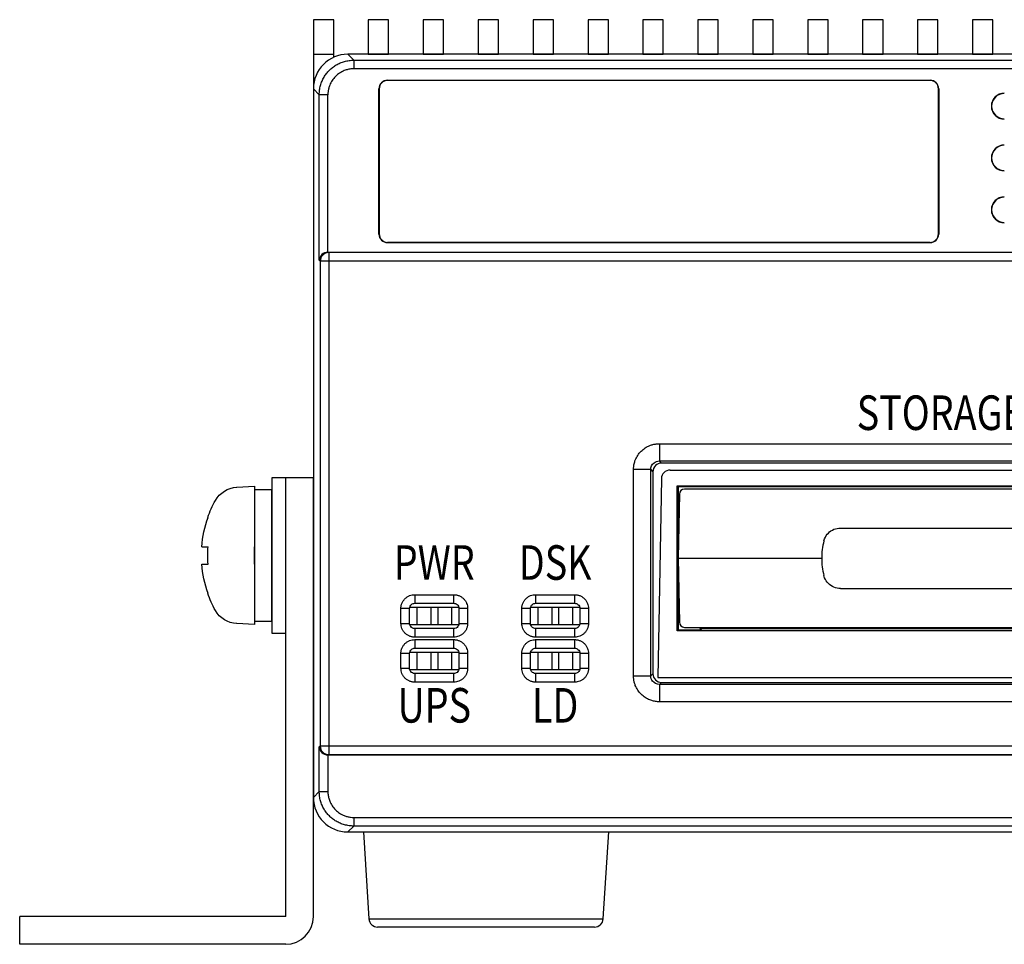
# Model space of a CAD drawing. Extents: x 0 to 780, y 0 to 537.
# Drawn here: x 245 to 302, y 91 to 145 of the extents above; entities that cross this region are included whole.
import ezdxf
from ezdxf.enums import TextEntityAlignment as Align

# ---------------------------------------------------------------- set-up
doc = ezdxf.new("R2010")
doc.units = 0
doc.header["$MEASUREMENT"] = 0
doc.layers.add('シルク文字', color=3, linetype='CONTINUOUS')
doc.layers.add('取付金具', color=4, linetype='CONTINUOUS')
doc.layers.add('表示ｴｯｼﾞ(TDC)', color=7, linetype='CONTINUOUS', lineweight=25)
doc.styles.get("Standard").update_dxf_attribs({"font": 'SIMPLEX.SHX', "bigfont": 'BIGFONT.shx'})

# ---------------------------------------------------------------- blocks, each defined once
blk = doc.blocks.new('SE2')
at = {"layer": '取付金具'}
for p, q in [((130.887, 124.733), (129.849, 124.679)), ((130.887, 116.733), (130.887, 124.733)), ((128.191, 122.933), (128.171, 122.933)), ((127.826, 121.233), (128.191, 121.233)), ((130.888, 121.233), (130.888, 120.233)), ((127.826, 120.233), (128.191, 120.233)), ((128.191, 118.533), (128.171, 118.533)), ((129.849, 116.788), (130.887, 116.733))]:
    blk.add_line(p, q, dxfattribs=at)
for centre, radius, start, end in [((129.927, 123.181), 1.5, 93, 150.6902), ((134.287, 120.733), 6.5, 150.6902, 160.2168), ((134.287, 120.733), 6.481, 160.1556, 175.5751), ((134.287, 120.733), 6.116, 175.311, 184.689), ((134.287, 120.733), 6.481, 184.4249, 199.8444), ((134.287, 120.733), 6.5, 199.7832, 209.3098), ((129.927, 118.286), 1.5, 209.3098, 267)]:
    blk.add_arc(centre, radius, start, end, dxfattribs=at)

msp = doc.modelspace()

# ---------------------------------------------------------------- linework, layer by layer
at = {"layer": '取付金具'}
for p, q in [((260.636, 118.415), (259.836, 118.415)), ((259.836, 118.415), (259.836, 109.415)), ((260.636, 109.415), (260.636, 118.415)), ((259.836, 117.715), (258.836, 117.715)), ((258.836, 117.715), (258.836, 110.115)), ((259.836, 110.115), (259.836, 117.715)), ((258.836, 110.115), (259.836, 110.115)), ((259.836, 109.415), (260.636, 109.415))]:
    msp.add_line(p, q, dxfattribs=at)
at = {"layer": '取付金具', "ltscale": 2}
for p, q in [((260.636, 93.015), (260.636, 118.415)), ((262.236, 118.415), (260.636, 118.415)), ((262.236, 93.015), (262.236, 118.415)), ((260.636, 93.015), (245.236, 93.015)), ((245.236, 91.415), (245.236, 93.015)), ((260.636, 91.415), (245.236, 91.415))]:
    msp.add_line(p, q, dxfattribs=at)
msp.add_arc((260.636, 93.015), 1.6, 270, 0, dxfattribs=at)
at = {"layer": '表示ｴｯｼﾞ(TDC)'}
for p, q in [((263.416, 144.915), (262.236, 144.915)), ((262.236, 144.915), (262.236, 140.918)), ((263.416, 142.741), (263.416, 144.915)), ((266.596, 144.915), (265.416, 144.915)), ((265.416, 144.915), (265.416, 142.915)), ((266.596, 142.915), (266.596, 144.915)), ((269.776, 144.915), (268.596, 144.915)), ((268.596, 144.915), (268.596, 142.915)), ((269.776, 142.915), (269.776, 144.915)), ((272.956, 144.915), (271.776, 144.915)), ((271.776, 144.915), (271.776, 142.915)), ((272.956, 142.915), (272.956, 144.915)), ((276.136, 144.915), (274.956, 144.915)), ((274.956, 144.915), (274.956, 142.915)), ((276.136, 142.915), (276.136, 144.915)), ((279.316, 144.915), (278.136, 144.915)), ((278.136, 144.915), (278.136, 142.915)), ((279.316, 142.915), (279.316, 144.915)), ((282.496, 144.915), (281.316, 144.915)), ((281.316, 144.915), (281.316, 142.915)), ((282.496, 142.915), (282.496, 144.915)), ((285.676, 144.915), (284.496, 144.915)), ((284.496, 144.915), (284.496, 142.915)), ((285.676, 142.915), (285.676, 144.915)), ((288.856, 144.915), (287.676, 144.915)), ((287.676, 144.915), (287.676, 142.915)), ((288.856, 142.915), (288.856, 144.915)), ((292.036, 144.915), (290.856, 144.915)), ((290.856, 144.915), (290.856, 142.915)), ((292.036, 142.915), (292.036, 144.915)), ((295.216, 144.915), (294.036, 144.915)), ((294.036, 144.915), (294.036, 142.915)), ((295.216, 142.915), (295.216, 144.915)), ((298.396, 144.915), (297.216, 144.915)), ((297.216, 144.915), (297.216, 142.915)), ((298.396, 142.915), (298.396, 144.915)), ((301.576, 144.915), (300.396, 144.915)), ((300.396, 144.915), (300.396, 142.915)), ((301.576, 142.915), (301.576, 144.915)), ((262.236, 142.915), (263.416, 142.915)), ((265.416, 142.915), (266.596, 142.915)), ((268.596, 142.915), (269.776, 142.915)), ((271.776, 142.915), (272.956, 142.915)), ((274.956, 142.915), (276.136, 142.915)), ((278.136, 142.915), (279.316, 142.915)), ((281.316, 142.915), (282.496, 142.915)), ((284.496, 142.915), (285.676, 142.915)), ((287.676, 142.915), (288.856, 142.915)), ((290.856, 142.915), (292.036, 142.915)), ((294.036, 142.915), (295.216, 142.915)), ((297.216, 142.915), (298.396, 142.915)), ((300.396, 142.915), (301.576, 142.915)), ((283.427, 117.458), (283.363, 113.753)), ((315.163, 117.753), (283.727, 117.753)), ((292.758, 115.503), (305.567, 115.503)), ((283.363, 113.753), (283.427, 110.048)), ((283.363, 113.753), (291.663, 113.753)), ((292.758, 112.003), (305.567, 112.003)), ((283.727, 109.753), (328.298, 109.753)), ((284.604, 109.753), (284.604, 109.695)), ((284.604, 109.695), (313.721, 109.695))]:
    msp.add_line(p, q, dxfattribs=at)
at = {"layer": '表示ｴｯｼﾞ(TDC)', "linetype": 'Continuous', "lineweight": 25}
for p, q in [((264.575, 142.573), (264.233, 142.915)), ((460.239, 142.915), (264.233, 142.915)), ((264.575, 142.573), (459.897, 142.573)), ((459.897, 142.074), (264.575, 142.074)), ((266.536, 141.415), (297.936, 141.415)), ((266.546, 141.405), (266.536, 141.415)), ((297.926, 141.405), (266.546, 141.405)), ((297.926, 141.405), (297.936, 141.415)), ((262.236, 140.918), (262.236, 99.913)), ((262.578, 140.576), (262.236, 140.918)), ((266.036, 132.515), (266.036, 140.916)), ((266.046, 140.905), (266.036, 140.916)), ((266.046, 140.905), (266.046, 132.526)), ((298.436, 140.916), (298.425, 140.905)), ((298.425, 132.526), (298.425, 140.905)), ((298.436, 140.916), (298.436, 132.515)), ((262.578, 130.993), (262.578, 140.576)), ((263.077, 131.467), (263.077, 140.576)), ((266.046, 132.526), (266.036, 132.515)), ((298.425, 132.526), (298.436, 132.515)), ((266.546, 132.026), (266.536, 132.015)), ((297.936, 132.015), (266.536, 132.015)), ((266.546, 132.026), (297.926, 132.026)), ((297.926, 132.026), (297.936, 132.015)), ((263.13, 131.44), (263.102, 131.468)), ((263.102, 131.468), (461.37, 131.468)), ((263.13, 131.44), (263.13, 130.941)), ((461.342, 131.44), (263.13, 131.44)), ((262.63, 130.941), (262.578, 130.993)), ((263.13, 130.941), (262.63, 130.941)), ((262.63, 130.941), (262.63, 102.89)), ((263.13, 130.941), (263.13, 102.89)), ((461.342, 130.941), (263.13, 130.941)), ((282.269, 120.381), (424.203, 120.381)), ((282.269, 119.382), (424.203, 119.382)), ((282.393, 119.258), (282.269, 119.382)), ((424.079, 119.258), (282.393, 119.258)), ((280.77, 106.949), (280.77, 118.882)), ((281.77, 106.949), (281.77, 118.882)), ((281.77, 118.882), (281.893, 118.759)), ((281.893, 118.759), (281.893, 107.072)), ((282.886, 118.853), (423.603, 118.853)), ((282.386, 118.362), (282.185, 106.853)), ((283.363, 117.885), (283.294, 117.953)), ((283.294, 109.553), (283.294, 117.953)), ((283.294, 117.953), (374.694, 117.953)), ((283.363, 117.885), (283.363, 109.621)), ((374.626, 117.885), (283.363, 117.885)), ((268.106, 111.646), (270.366, 111.646)), ((275.106, 111.646), (277.366, 111.646)), ((267.306, 109.985), (267.306, 110.846)), ((267.806, 109.985), (267.806, 110.846)), ((267.819, 110.915), (268.236, 110.915)), ((268.106, 111.146), (270.366, 111.146)), ((268.236, 110.915), (268.236, 109.915)), ((268.236, 110.915), (269.036, 110.915)), ((269.036, 110.915), (269.036, 109.915)), ((269.036, 110.915), (269.436, 110.915)), ((269.436, 110.915), (269.436, 109.915)), ((269.436, 110.915), (270.236, 110.915)), ((270.236, 110.915), (270.236, 109.915)), ((270.236, 110.915), (270.652, 110.915)), ((270.666, 110.846), (270.666, 109.985)), ((271.166, 110.846), (271.166, 109.985)), ((274.306, 109.985), (274.306, 110.846)), ((274.806, 109.985), (274.806, 110.846)), ((274.819, 110.915), (275.236, 110.915)), ((275.106, 111.146), (277.366, 111.146)), ((275.236, 110.915), (275.236, 109.915)), ((275.236, 110.915), (276.036, 110.915)), ((276.036, 110.915), (276.036, 109.915)), ((276.036, 110.915), (276.436, 110.915)), ((276.436, 110.915), (276.436, 109.915)), ((276.436, 110.915), (277.236, 110.915)), ((277.236, 110.915), (277.236, 109.915)), ((277.236, 110.915), (277.652, 110.915)), ((277.666, 110.846), (277.666, 109.985)), ((278.166, 110.846), (278.166, 109.985)), ((267.819, 109.915), (268.236, 109.915)), ((270.366, 109.685), (268.106, 109.685)), ((268.236, 109.915), (269.036, 109.915)), ((269.036, 109.915), (269.436, 109.915)), ((269.436, 109.915), (270.236, 109.915)), ((270.236, 109.915), (270.652, 109.915)), ((274.819, 109.915), (275.236, 109.915)), ((277.366, 109.685), (275.106, 109.685)), ((275.236, 109.915), (276.036, 109.915)), ((276.036, 109.915), (276.436, 109.915)), ((276.436, 109.915), (277.236, 109.915)), ((277.236, 109.915), (277.652, 109.915)), ((283.363, 109.621), (283.294, 109.553)), ((374.694, 109.553), (283.294, 109.553)), ((283.363, 109.621), (284.663, 109.621)), ((284.663, 109.621), (284.736, 109.695)), ((284.736, 109.695), (313.853, 109.695)), ((270.366, 109.185), (268.106, 109.185)), ((268.106, 109.046), (270.366, 109.046)), ((277.366, 109.185), (275.106, 109.185)), ((275.106, 109.046), (277.366, 109.046)), ((267.819, 108.315), (268.236, 108.315)), ((268.106, 108.546), (270.366, 108.546)), ((268.236, 108.315), (268.236, 107.315)), ((268.236, 108.315), (269.036, 108.315)), ((269.036, 108.315), (269.036, 107.315)), ((269.036, 108.315), (269.436, 108.315)), ((269.436, 108.315), (269.436, 107.315)), ((269.436, 108.315), (270.236, 108.315)), ((270.236, 108.315), (270.236, 107.315)), ((270.236, 108.315), (270.652, 108.315)), ((274.819, 108.315), (275.236, 108.315)), ((275.106, 108.546), (277.366, 108.546)), ((275.236, 108.315), (275.236, 107.315)), ((275.236, 108.315), (276.036, 108.315)), ((276.036, 108.315), (276.036, 107.315)), ((276.036, 108.315), (276.436, 108.315)), ((276.436, 108.315), (276.436, 107.315)), ((276.436, 108.315), (277.236, 108.315)), ((277.236, 108.315), (277.236, 107.315)), ((277.236, 108.315), (277.652, 108.315)), ((267.306, 107.385), (267.306, 108.246)), ((267.806, 107.385), (267.806, 108.246)), ((270.666, 108.246), (270.666, 107.385)), ((271.166, 108.246), (271.166, 107.385)), ((274.306, 107.385), (274.306, 108.246)), ((274.806, 107.385), (274.806, 108.246)), ((277.666, 108.246), (277.666, 107.385)), ((278.166, 108.246), (278.166, 107.385)), ((267.819, 107.315), (268.236, 107.315)), ((268.236, 107.315), (269.036, 107.315)), ((269.036, 107.315), (269.436, 107.315)), ((269.436, 107.315), (270.236, 107.315)), ((270.236, 107.315), (270.652, 107.315)), ((274.819, 107.315), (275.236, 107.315)), ((275.236, 107.315), (276.036, 107.315)), ((276.036, 107.315), (276.436, 107.315)), ((276.436, 107.315), (277.236, 107.315)), ((277.236, 107.315), (277.652, 107.315)), ((270.366, 107.085), (268.106, 107.085)), ((277.366, 107.085), (275.106, 107.085)), ((281.893, 107.072), (281.77, 106.949)), ((282.185, 106.853), (424.304, 106.853)), ((270.366, 106.585), (268.106, 106.585)), ((277.366, 106.585), (275.106, 106.585)), ((282.269, 106.449), (282.393, 106.573)), ((424.203, 106.449), (282.269, 106.449)), ((282.393, 106.573), (424.079, 106.573)), ((424.203, 105.45), (282.269, 105.45)), ((262.578, 102.838), (262.63, 102.89)), ((262.578, 100.255), (262.578, 102.838)), ((262.63, 102.89), (263.13, 102.89)), ((263.13, 102.89), (263.13, 102.391)), ((263.13, 102.89), (461.342, 102.89)), ((263.077, 102.364), (263.077, 100.255)), ((263.102, 102.363), (263.13, 102.391)), ((461.37, 102.363), (263.102, 102.363)), ((263.13, 102.391), (461.342, 102.391)), ((262.236, 99.913), (262.578, 100.255)), ((264.575, 98.757), (459.897, 98.757)), ((264.233, 97.915), (264.575, 98.258)), ((459.897, 98.258), (264.575, 98.258)), ((264.233, 97.915), (460.239, 97.915)), ((265.136, 97.915), (265.456, 92.884)), ((279.016, 92.884), (279.336, 97.915)), ((265.456, 92.884), (279.016, 92.884))]:
    msp.add_line(p, q, dxfattribs=at)
for centre, radius, start, end in [((302.236, 139.915), 0.75, 90, 270), ((302.236, 139.915), 0.734, 90, 270), ((302.236, 136.915), 0.75, 90, 270), ((302.236, 136.915), 0.734, 90, 270), ((302.236, 133.915), 0.75, 90, 270), ((302.236, 133.915), 0.734, 90, 270), ((263.131, 130.939), 0.501, 90.1833, 179.8167), ((282.886, 118.353), 0.5, 90, 179), ((263.131, 102.892), 0.501, 180.1834, 269.8167), ((265.955, 92.915), 0.5, 183.6412, 270), ((278.517, 92.915), 0.5, 270, 356.3588)]:
    msp.add_arc(centre, radius, start, end, dxfattribs=at)
at = {"layer": '表示ｴｯｼﾞ(TDC)'}
for centre, start, end in [((283.727, 117.453), 90, 179), ((283.727, 110.053), 181, 270)]:
    msp.add_arc(centre, 0.3, start, end, dxfattribs=at)
at = {"layer": '表示ｴｯｼﾞ(TDC)', "linetype": 'Continuous', "lineweight": 25}
for centre, major_axis, ratio, start_param, end_param in [((264.239, 140.913), (-1.418, 1.418), 0.997265, 5.499157, 7.067214), ((266.536, 140.915), (0.354, -0.354), 0.998783, 2.356803, 3.926382), ((266.547, 140.905), (0.354, -0.354), 0.998783, 2.356803, 3.926382), ((297.925, 140.905), (-0.354, -0.354), 0.998783, 2.356803, 3.926382), ((297.936, 140.915), (-0.354, -0.354), 0.998783, 2.356803, 3.926382), ((266.536, 132.516), (0.354, 0.354), 0.998783, 2.356803, 3.926382), ((266.547, 132.526), (0.354, 0.354), 0.998783, 2.356803, 3.926382), ((297.925, 132.526), (-0.354, 0.354), 0.998783, 2.356803, 3.926382), ((297.936, 132.516), (-0.354, 0.354), 0.998783, 2.356803, 3.926382), ((263.077, 130.993), (0.467, 0.193), 0.928627, 1.203592, 2.722029), ((263.103, 130.967), (-0.355, 0.355), 0.997265, 5.499157, 5.548777), ((282.393, 118.758), (0.354, -0.354), 0.998783, 2.356803, 3.926382), ((282.393, 107.073), (0.354, 0.354), 0.998783, 2.356803, 3.926382), ((263.077, 102.838), (0.467, -0.193), 0.928627, 3.561156, 5.079593), ((263.103, 102.864), (0.355, 0.355), 0.997265, 3.876, 3.925621), ((264.239, 99.918), (-1.418, -1.418), 0.997265, 5.499157, 7.067214)]:
    msp.add_ellipse(centre, major_axis=major_axis, ratio=ratio, start_param=start_param, end_param=end_param, dxfattribs=at)
for points, knots in [([(262.578, 140.576), (262.579, 140.622), (262.581, 140.713), (262.595, 140.849), (262.618, 140.982), (262.65, 141.112), (262.69, 141.238), (262.737, 141.36), (262.792, 141.478), (262.854, 141.592), (262.923, 141.699), (262.997, 141.802), (263.077, 141.898), (263.191, 142.02), (263.348, 142.158), (263.559, 142.301), (263.79, 142.419), (264.04, 142.506), (264.303, 142.563), (264.484, 142.57), (264.575, 142.573)], [0, 0, 0, 0, 0.04378, 0.087177, 0.130191, 0.172821, 0.215069, 0.256935, 0.29842, 0.339523, 0.380246, 0.420588, 0.460551, 0.500134, 0.579637, 0.660659, 0.743203, 0.827272, 0.91287, 1, 1, 1, 1]), ([(264.575, 142.573), (264.575, 142.567), (264.575, 142.51), (264.575, 142.327), (264.575, 142.201), (264.575, 142.074)], [0, 0, 0, 0, 0.5, 0.5, 1, 1, 1, 1]), ([(264.575, 142.074), (264.537, 142.073), (264.462, 142.072), (264.35, 142.059), (264.239, 142.038), (264.13, 142.008), (263.963, 141.949), (263.746, 141.838), (263.509, 141.643), (263.314, 141.405), (263.191, 141.167), (263.121, 140.95), (263.084, 140.765), (263.08, 140.639), (263.077, 140.576)], [0, 0, 0, 0, 0.048321, 0.096238, 0.144024, 0.191958, 0.240313, 0.370081, 0.500048, 0.629787, 0.759783, 0.839995, 0.919639, 1, 1, 1, 1]), ([(263.077, 140.576), (262.951, 140.576), (262.825, 140.576), (262.641, 140.576), (262.585, 140.576), (262.578, 140.576)], [0, 0, 0, 0, 0.5, 0.5, 1, 1, 1, 1]), ([(280.77, 118.882), (280.771, 118.92), (280.773, 118.995), (280.786, 119.108), (280.807, 119.218), (280.836, 119.328), (280.895, 119.495), (281.007, 119.711), (281.202, 119.949), (281.44, 120.144), (281.679, 120.267), (281.895, 120.338), (282.081, 120.375), (282.206, 120.379), (282.269, 120.381)], [0, 0, 0, 0, 0.048297, 0.096194, 0.143966, 0.191891, 0.240242, 0.370038, 0.500048, 0.629831, 0.759854, 0.840056, 0.919677, 1, 1, 1, 1]), ([(282.269, 120.381), (282.269, 120.125), (282.269, 119.871), (282.269, 119.502), (282.269, 119.391), (282.269, 119.382)], [0, 0, 0, 0, 0.5, 0.5, 1, 1, 1, 1]), ([(281.77, 118.882), (281.769, 119.032), (281.894, 119.291), (282.157, 119.382), (282.269, 119.382)], [-0.784789, -0.784789, -0.784789, -0.784789, 0.112113, 0.784789, 0.784789, 0.784789, 0.784789]), ([(281.77, 118.882), (281.761, 118.882), (281.649, 118.882), (281.281, 118.882), (281.026, 118.882), (280.77, 118.882)], [0, 0, 0, 0, 0.5, 0.5, 1, 1, 1, 1]), ([(267.306, 110.846), (267.306, 110.871), (267.308, 110.921), (267.319, 110.996), (267.336, 111.069), (267.37, 111.168), (267.432, 111.288), (267.536, 111.415), (267.663, 111.519), (267.805, 111.592), (267.955, 111.638), (268.055, 111.643), (268.106, 111.646)], [0, 0, 0, 0, 0.060249, 0.12001, 0.179821, 0.240221, 0.369963, 0.500129, 0.629869, 0.760038, 0.879912, 1, 1, 1, 1]), ([(268.106, 111.646), (268.106, 111.513), (268.106, 111.382), (268.106, 111.196), (268.106, 111.144), (268.106, 111.146)], [0, 0, 0, 0, 0.5, 0.5, 1, 1, 1, 1]), ([(270.366, 111.646), (270.392, 111.645), (270.442, 111.644), (270.516, 111.633), (270.59, 111.615), (270.689, 111.581), (270.809, 111.519), (270.936, 111.415), (271.04, 111.288), (271.113, 111.146), (271.158, 110.997), (271.164, 110.896), (271.166, 110.846)], [0, 0, 0, 0, 0.060249, 0.12001, 0.179821, 0.240221, 0.369963, 0.500129, 0.629869, 0.760038, 0.879912, 1, 1, 1, 1]), ([(270.366, 111.146), (270.366, 111.144), (270.366, 111.196), (270.366, 111.382), (270.366, 111.513), (270.366, 111.646)], [0, 0, 0, 0, 0.5, 0.5, 1, 1, 1, 1]), ([(274.306, 110.846), (274.306, 110.871), (274.308, 110.921), (274.319, 110.996), (274.336, 111.069), (274.37, 111.168), (274.432, 111.288), (274.536, 111.415), (274.663, 111.519), (274.805, 111.592), (274.955, 111.638), (275.055, 111.643), (275.106, 111.646)], [0, 0, 0, 0, 0.060249, 0.12001, 0.179821, 0.240221, 0.369963, 0.500129, 0.629869, 0.760038, 0.879912, 1, 1, 1, 1]), ([(275.106, 111.646), (275.106, 111.513), (275.106, 111.382), (275.106, 111.196), (275.106, 111.144), (275.106, 111.146)], [0, 0, 0, 0, 0.5, 0.5, 1, 1, 1, 1]), ([(277.366, 111.646), (277.392, 111.645), (277.442, 111.644), (277.516, 111.633), (277.59, 111.615), (277.689, 111.581), (277.809, 111.519), (277.936, 111.415), (278.04, 111.288), (278.113, 111.146), (278.158, 110.997), (278.164, 110.896), (278.166, 110.846)], [0, 0, 0, 0, 0.060249, 0.12001, 0.179821, 0.240221, 0.369963, 0.500129, 0.629869, 0.760038, 0.879912, 1, 1, 1, 1]), ([(277.366, 111.146), (277.366, 111.144), (277.366, 111.196), (277.366, 111.382), (277.366, 111.513), (277.366, 111.646)], [0, 0, 0, 0, 0.5, 0.5, 1, 1, 1, 1]), ([(267.806, 110.846), (267.808, 110.846), (267.755, 110.846), (267.57, 110.846), (267.438, 110.846), (267.306, 110.846)], [0, 0, 0, 0, 0.5, 0.5, 1, 1, 1, 1]), ([(267.806, 110.846), (267.806, 110.936), (267.881, 111.091), (268.038, 111.146), (268.106, 111.146)], [-0.785246, -0.785246, -0.785246, -0.785246, 0.112178, 0.785246, 0.785246, 0.785246, 0.785246]), ([(270.366, 111.146), (270.434, 111.146), (270.591, 111.091), (270.666, 110.936), (270.666, 110.846)], [-0.785246, -0.785246, -0.785246, -0.785246, -0.112178, 0.785246, 0.785246, 0.785246, 0.785246]), ([(271.166, 110.846), (271.034, 110.846), (270.902, 110.846), (270.717, 110.846), (270.664, 110.846), (270.666, 110.846)], [0, 0, 0, 0, 0.5, 0.5, 1, 1, 1, 1]), ([(274.806, 110.846), (274.808, 110.846), (274.755, 110.846), (274.57, 110.846), (274.438, 110.846), (274.306, 110.846)], [0, 0, 0, 0, 0.5, 0.5, 1, 1, 1, 1]), ([(274.806, 110.846), (274.806, 110.936), (274.881, 111.091), (275.038, 111.146), (275.106, 111.146)], [-0.785246, -0.785246, -0.785246, -0.785246, 0.112178, 0.785246, 0.785246, 0.785246, 0.785246]), ([(277.366, 111.146), (277.434, 111.146), (277.591, 111.091), (277.666, 110.936), (277.666, 110.846)], [-0.785246, -0.785246, -0.785246, -0.785246, -0.112178, 0.785246, 0.785246, 0.785246, 0.785246]), ([(278.166, 110.846), (278.034, 110.846), (277.902, 110.846), (277.717, 110.846), (277.664, 110.846), (277.666, 110.846)], [0, 0, 0, 0, 0.5, 0.5, 1, 1, 1, 1]), ([(268.106, 109.185), (268.08, 109.186), (268.03, 109.187), (267.956, 109.198), (267.882, 109.216), (267.783, 109.25), (267.663, 109.312), (267.536, 109.416), (267.432, 109.543), (267.359, 109.685), (267.314, 109.834), (267.308, 109.935), (267.306, 109.985)], [0, 0, 0, 0, 0.060249, 0.12001, 0.179821, 0.240221, 0.369963, 0.500129, 0.629869, 0.760038, 0.879912, 1, 1, 1, 1]), ([(267.306, 109.985), (267.438, 109.985), (267.57, 109.985), (267.755, 109.985), (267.808, 109.985), (267.806, 109.985)], [0, 0, 0, 0, 0.5, 0.5, 1, 1, 1, 1]), ([(268.106, 109.685), (268.016, 109.685), (267.86, 109.76), (267.806, 109.918), (267.806, 109.985)], [-0.785246, -0.785246, -0.785246, -0.785246, 0.112178, 0.785246, 0.785246, 0.785246, 0.785246]), ([(268.106, 109.685), (268.106, 109.687), (268.106, 109.635), (268.106, 109.449), (268.106, 109.318), (268.106, 109.185)], [0, 0, 0, 0, 0.5, 0.5, 1, 1, 1, 1]), ([(271.166, 109.985), (271.166, 109.96), (271.164, 109.91), (271.153, 109.835), (271.136, 109.762), (271.102, 109.663), (271.04, 109.543), (270.936, 109.416), (270.809, 109.312), (270.667, 109.239), (270.517, 109.193), (270.417, 109.188), (270.366, 109.185)], [0, 0, 0, 0, 0.060249, 0.12001, 0.179821, 0.240221, 0.369963, 0.500129, 0.629869, 0.760038, 0.879912, 1, 1, 1, 1]), ([(270.666, 109.985), (270.666, 109.918), (270.612, 109.76), (270.456, 109.685), (270.366, 109.685)], [-0.785246, -0.785246, -0.785246, -0.785246, -0.112178, 0.785246, 0.785246, 0.785246, 0.785246]), ([(270.366, 109.185), (270.366, 109.318), (270.366, 109.449), (270.366, 109.635), (270.366, 109.687), (270.366, 109.685)], [0, 0, 0, 0, 0.5, 0.5, 1, 1, 1, 1]), ([(270.666, 109.985), (270.664, 109.985), (270.717, 109.985), (270.902, 109.985), (271.034, 109.985), (271.166, 109.985)], [0, 0, 0, 0, 0.5, 0.5, 1, 1, 1, 1]), ([(275.106, 109.185), (275.08, 109.186), (275.03, 109.187), (274.956, 109.198), (274.882, 109.216), (274.783, 109.25), (274.663, 109.312), (274.536, 109.416), (274.432, 109.543), (274.359, 109.685), (274.314, 109.834), (274.308, 109.935), (274.306, 109.985)], [0, 0, 0, 0, 0.0602489, 0.1200097, 0.1798213, 0.2402211, 0.3699634, 0.5001294, 0.6298687, 0.7600381, 0.8799117, 1, 1, 1, 1]), ([(274.306, 109.985), (274.438, 109.985), (274.57, 109.985), (274.755, 109.985), (274.808, 109.985), (274.806, 109.985)], [0, 0, 0, 0, 0.5, 0.5, 1, 1, 1, 1]), ([(275.106, 109.685), (275.038, 109.685), (274.881, 109.74), (274.806, 109.895), (274.806, 109.985)], [-0.785246, -0.785246, -0.785246, -0.785246, -0.112178, 0.785246, 0.785246, 0.785246, 0.785246]), ([(275.106, 109.685), (275.106, 109.687), (275.106, 109.635), (275.106, 109.449), (275.106, 109.318), (275.106, 109.185)], [0, 0, 0, 0, 0.5, 0.5, 1, 1, 1, 1]), ([(278.166, 109.985), (278.166, 109.96), (278.164, 109.91), (278.153, 109.835), (278.136, 109.762), (278.102, 109.663), (278.04, 109.543), (277.936, 109.416), (277.809, 109.312), (277.667, 109.239), (277.517, 109.193), (277.417, 109.188), (277.366, 109.185)], [0, 0, 0, 0, 0.060249, 0.12001, 0.179821, 0.240221, 0.369963, 0.500129, 0.629869, 0.760038, 0.879912, 1, 1, 1, 1]), ([(277.666, 109.985), (277.666, 109.918), (277.612, 109.76), (277.456, 109.685), (277.366, 109.685)], [-0.785246, -0.785246, -0.785246, -0.785246, -0.112178, 0.785246, 0.785246, 0.785246, 0.785246]), ([(277.366, 109.185), (277.366, 109.318), (277.366, 109.449), (277.366, 109.635), (277.366, 109.687), (277.366, 109.685)], [0, 0, 0, 0, 0.5, 0.5, 1, 1, 1, 1]), ([(277.666, 109.985), (277.664, 109.985), (277.717, 109.985), (277.902, 109.985), (278.034, 109.985), (278.166, 109.985)], [0, 0, 0, 0, 0.5, 0.5, 1, 1, 1, 1]), ([(267.306, 108.246), (267.306, 108.271), (267.308, 108.321), (267.319, 108.396), (267.336, 108.469), (267.37, 108.568), (267.432, 108.688), (267.536, 108.815), (267.663, 108.919), (267.805, 108.992), (267.955, 109.038), (268.055, 109.043), (268.106, 109.046)], [0, 0, 0, 0, 0.060249, 0.12001, 0.179821, 0.240221, 0.369963, 0.500129, 0.629869, 0.760038, 0.879912, 1, 1, 1, 1]), ([(268.106, 109.046), (268.106, 108.913), (268.106, 108.782), (268.106, 108.596), (268.106, 108.544), (268.106, 108.546)], [0, 0, 0, 0, 0.5, 0.5, 1, 1, 1, 1]), ([(270.366, 109.046), (270.392, 109.045), (270.442, 109.044), (270.516, 109.033), (270.59, 109.015), (270.689, 108.981), (270.809, 108.919), (270.936, 108.815), (271.04, 108.688), (271.113, 108.546), (271.158, 108.397), (271.164, 108.296), (271.166, 108.246)], [0, 0, 0, 0, 0.060249, 0.12001, 0.179821, 0.240221, 0.369963, 0.500129, 0.629869, 0.760038, 0.879912, 1, 1, 1, 1]), ([(270.366, 108.546), (270.366, 108.544), (270.366, 108.596), (270.366, 108.782), (270.366, 108.913), (270.366, 109.046)], [0, 0, 0, 0, 0.5, 0.5, 1, 1, 1, 1]), ([(274.306, 108.246), (274.306, 108.271), (274.308, 108.321), (274.319, 108.396), (274.336, 108.469), (274.37, 108.568), (274.432, 108.688), (274.536, 108.815), (274.663, 108.919), (274.805, 108.992), (274.955, 109.038), (275.055, 109.043), (275.106, 109.046)], [0, 0, 0, 0, 0.060249, 0.12001, 0.179821, 0.240221, 0.369963, 0.500129, 0.629869, 0.760038, 0.879912, 1, 1, 1, 1]), ([(275.106, 109.046), (275.106, 108.913), (275.106, 108.782), (275.106, 108.596), (275.106, 108.544), (275.106, 108.546)], [0, 0, 0, 0, 0.5, 0.5, 1, 1, 1, 1]), ([(277.366, 109.046), (277.392, 109.045), (277.442, 109.044), (277.516, 109.033), (277.59, 109.015), (277.689, 108.981), (277.809, 108.919), (277.936, 108.815), (278.04, 108.688), (278.113, 108.546), (278.158, 108.397), (278.164, 108.296), (278.166, 108.246)], [0, 0, 0, 0, 0.060249, 0.12001, 0.179821, 0.240221, 0.369963, 0.500129, 0.629869, 0.760038, 0.879912, 1, 1, 1, 1]), ([(277.366, 108.546), (277.366, 108.544), (277.366, 108.596), (277.366, 108.782), (277.366, 108.913), (277.366, 109.046)], [0, 0, 0, 0, 0.5, 0.5, 1, 1, 1, 1]), ([(267.806, 108.246), (267.806, 108.336), (267.881, 108.491), (268.038, 108.546), (268.106, 108.546)], [-0.785246, -0.785246, -0.785246, -0.785246, 0.112178, 0.785246, 0.785246, 0.785246, 0.785246]), ([(270.366, 108.546), (270.434, 108.546), (270.591, 108.491), (270.666, 108.336), (270.666, 108.246)], [-0.785246, -0.785246, -0.785246, -0.785246, -0.112178, 0.785246, 0.785246, 0.785246, 0.785246]), ([(274.806, 108.246), (274.806, 108.336), (274.881, 108.491), (275.038, 108.546), (275.106, 108.546)], [-0.785246, -0.785246, -0.785246, -0.785246, 0.112178, 0.785246, 0.785246, 0.785246, 0.785246]), ([(277.366, 108.546), (277.434, 108.546), (277.591, 108.491), (277.666, 108.336), (277.666, 108.246)], [-0.785246, -0.785246, -0.785246, -0.785246, -0.112178, 0.785246, 0.785246, 0.785246, 0.785246]), ([(267.806, 108.246), (267.808, 108.246), (267.755, 108.246), (267.57, 108.246), (267.438, 108.246), (267.306, 108.246)], [0, 0, 0, 0, 0.5, 0.5, 1, 1, 1, 1]), ([(271.166, 108.246), (271.034, 108.246), (270.902, 108.246), (270.717, 108.246), (270.664, 108.246), (270.666, 108.246)], [0, 0, 0, 0, 0.5, 0.5, 1, 1, 1, 1]), ([(274.806, 108.246), (274.808, 108.246), (274.755, 108.246), (274.57, 108.246), (274.438, 108.246), (274.306, 108.246)], [0, 0, 0, 0, 0.5, 0.5, 1, 1, 1, 1]), ([(278.166, 108.246), (278.034, 108.246), (277.902, 108.246), (277.717, 108.246), (277.664, 108.246), (277.666, 108.246)], [0, 0, 0, 0, 0.5, 0.5, 1, 1, 1, 1]), ([(268.106, 106.585), (268.08, 106.586), (268.03, 106.587), (267.956, 106.598), (267.882, 106.616), (267.783, 106.65), (267.663, 106.712), (267.536, 106.816), (267.432, 106.943), (267.359, 107.085), (267.314, 107.234), (267.308, 107.335), (267.306, 107.385)], [0, 0, 0, 0, 0.060249, 0.12001, 0.179821, 0.240221, 0.369963, 0.500129, 0.629869, 0.760038, 0.879912, 1, 1, 1, 1]), ([(267.306, 107.385), (267.438, 107.385), (267.57, 107.385), (267.755, 107.385), (267.808, 107.385), (267.806, 107.385)], [0, 0, 0, 0, 0.5, 0.5, 1, 1, 1, 1]), ([(268.106, 107.085), (268.016, 107.085), (267.86, 107.16), (267.806, 107.318), (267.806, 107.385)], [-0.785246, -0.785246, -0.785246, -0.785246, 0.112178, 0.785246, 0.785246, 0.785246, 0.785246]), ([(271.166, 107.385), (271.166, 107.36), (271.164, 107.31), (271.153, 107.235), (271.136, 107.162), (271.102, 107.063), (271.04, 106.943), (270.936, 106.816), (270.809, 106.712), (270.667, 106.639), (270.517, 106.593), (270.417, 106.588), (270.366, 106.585)], [0, 0, 0, 0, 0.060249, 0.12001, 0.179821, 0.240221, 0.369963, 0.500129, 0.629869, 0.760038, 0.879912, 1, 1, 1, 1]), ([(270.666, 107.385), (270.666, 107.295), (270.591, 107.14), (270.434, 107.085), (270.366, 107.085)], [-0.785246, -0.785246, -0.785246, -0.785246, 0.112178, 0.785246, 0.785246, 0.785246, 0.785246]), ([(270.666, 107.385), (270.664, 107.385), (270.717, 107.385), (270.902, 107.385), (271.034, 107.385), (271.166, 107.385)], [0, 0, 0, 0, 0.5, 0.5, 1, 1, 1, 1]), ([(275.106, 106.585), (275.08, 106.586), (275.03, 106.587), (274.956, 106.598), (274.882, 106.616), (274.783, 106.65), (274.663, 106.712), (274.536, 106.816), (274.432, 106.943), (274.359, 107.085), (274.314, 107.234), (274.308, 107.335), (274.306, 107.385)], [0, 0, 0, 0, 0.060249, 0.12001, 0.179821, 0.240221, 0.369963, 0.500129, 0.629869, 0.760038, 0.879912, 1, 1, 1, 1]), ([(274.306, 107.385), (274.438, 107.385), (274.57, 107.385), (274.755, 107.385), (274.808, 107.385), (274.806, 107.385)], [0, 0, 0, 0, 0.5, 0.5, 1, 1, 1, 1]), ([(275.106, 107.085), (275.016, 107.085), (274.86, 107.16), (274.806, 107.318), (274.806, 107.385)], [-0.785246, -0.785246, -0.785246, -0.785246, 0.112178, 0.785246, 0.785246, 0.785246, 0.785246]), ([(278.166, 107.385), (278.166, 107.36), (278.164, 107.31), (278.153, 107.235), (278.136, 107.162), (278.102, 107.063), (278.04, 106.943), (277.936, 106.816), (277.809, 106.712), (277.667, 106.639), (277.517, 106.593), (277.417, 106.588), (277.366, 106.585)], [0, 0, 0, 0, 0.060249, 0.12001, 0.179821, 0.240221, 0.369963, 0.500129, 0.629869, 0.760038, 0.879912, 1, 1, 1, 1]), ([(277.666, 107.385), (277.666, 107.295), (277.591, 107.14), (277.434, 107.085), (277.366, 107.085)], [-0.785246, -0.785246, -0.785246, -0.785246, 0.112178, 0.785246, 0.785246, 0.785246, 0.785246]), ([(277.666, 107.385), (277.664, 107.385), (277.717, 107.385), (277.902, 107.385), (278.034, 107.385), (278.166, 107.385)], [0, 0, 0, 0, 0.5, 0.5, 1, 1, 1, 1]), ([(268.106, 107.085), (268.106, 107.087), (268.106, 107.035), (268.106, 106.849), (268.106, 106.718), (268.106, 106.585)], [0, 0, 0, 0, 0.5, 0.5, 1, 1, 1, 1]), ([(270.366, 106.585), (270.366, 106.718), (270.366, 106.849), (270.366, 107.035), (270.366, 107.087), (270.366, 107.085)], [0, 0, 0, 0, 0.5, 0.5, 1, 1, 1, 1]), ([(275.106, 107.085), (275.106, 107.087), (275.106, 107.035), (275.106, 106.849), (275.106, 106.718), (275.106, 106.585)], [0, 0, 0, 0, 0.5, 0.5, 1, 1, 1, 1]), ([(277.366, 106.585), (277.366, 106.718), (277.366, 106.849), (277.366, 107.035), (277.366, 107.087), (277.366, 107.085)], [0, 0, 0, 0, 0.5, 0.5, 1, 1, 1, 1]), ([(282.269, 105.45), (282.231, 105.451), (282.156, 105.452), (282.044, 105.465), (281.933, 105.486), (281.824, 105.516), (281.657, 105.575), (281.44, 105.687), (281.202, 105.881), (281.007, 106.12), (280.884, 106.358), (280.814, 106.575), (280.777, 106.76), (280.772, 106.886), (280.77, 106.949)], [0, 0, 0, 0, 0.048297, 0.096194, 0.143966, 0.191891, 0.240242, 0.370038, 0.500048, 0.629831, 0.759854, 0.840056, 0.919677, 1, 1, 1, 1]), ([(280.77, 106.949), (281.026, 106.949), (281.281, 106.949), (281.649, 106.949), (281.761, 106.949), (281.77, 106.949)], [0, 0, 0, 0, 0.5, 0.5, 1, 1, 1, 1]), ([(282.269, 106.449), (282.119, 106.449), (281.86, 106.574), (281.769, 106.836), (281.77, 106.949)], [-0.784789, -0.784789, -0.784789, -0.784789, 0.112113, 0.784789, 0.784789, 0.784789, 0.784789]), ([(282.269, 106.449), (282.269, 106.44), (282.269, 106.329), (282.269, 105.96), (282.269, 105.706), (282.269, 105.45)], [0, 0, 0, 0, 0.5, 0.5, 1, 1, 1, 1]), ([(262.578, 100.255), (262.585, 100.255), (262.641, 100.255), (262.825, 100.255), (262.951, 100.255), (263.077, 100.255)], [0, 0, 0, 0, 0.5, 0.5, 1, 1, 1, 1]), ([(264.575, 98.258), (264.529, 98.258), (264.438, 98.26), (264.303, 98.275), (264.17, 98.298), (264.04, 98.329), (263.913, 98.369), (263.791, 98.417), (263.673, 98.472), (263.56, 98.534), (263.452, 98.602), (263.35, 98.677), (263.253, 98.757), (263.132, 98.87), (262.993, 99.028), (262.85, 99.238), (262.733, 99.47), (262.646, 99.719), (262.589, 99.983), (262.582, 100.164), (262.578, 100.255)], [0, 0, 0, 0, 0.04378, 0.087177, 0.130191, 0.172821, 0.215069, 0.256935, 0.29842, 0.339523, 0.380246, 0.420588, 0.460551, 0.500134, 0.579637, 0.660659, 0.743203, 0.827272, 0.91287, 1, 1, 1, 1]), ([(263.077, 100.255), (263.078, 100.217), (263.08, 100.141), (263.093, 100.029), (263.114, 99.919), (263.143, 99.809), (263.202, 99.642), (263.314, 99.426), (263.508, 99.188), (263.746, 98.993), (263.985, 98.87), (264.201, 98.8), (264.387, 98.763), (264.512, 98.759), (264.575, 98.757)], [0, 0, 0, 0, 0.048321, 0.096238, 0.144024, 0.191958, 0.240313, 0.370081, 0.500048, 0.629787, 0.759783, 0.839995, 0.919639, 1, 1, 1, 1]), ([(264.575, 98.757), (264.575, 98.63), (264.575, 98.504), (264.575, 98.321), (264.575, 98.264), (264.575, 98.258)], [0, 0, 0, 0, 0.5, 0.5, 1, 1, 1, 1]), ([(278.517, 92.415), (278.517, 92.415), (277.855, 92.415), (275.499, 92.415), (273.902, 92.415), (270.57, 92.415), (268.973, 92.415), (266.617, 92.415), (265.955, 92.415), (265.955, 92.415)], [0, 0, 0, 0, 0.25, 0.25, 0.5, 0.5, 0.75, 0.75, 1, 1, 1, 1])]:
    msp.add_open_spline(points, degree=3, knots=knots, dxfattribs=at)
at = {"layer": '表示ｴｯｼﾞ(TDC)'}
for points, knots in [([(291.79, 114.753), (291.801, 114.798), (291.816, 114.843), (291.885, 115.01), (291.962, 115.122), (292.14, 115.299), (292.252, 115.376), (292.498, 115.478), (292.632, 115.503), (292.758, 115.503)], [0.1752078, 0.1752078, 0.1752078, 0.1752078, 0.1884823, 0.1884823, 0.2262566, 0.2262566, 0.2639392, 0.2639392, 0.3016218, 0.3016218, 0.3016218, 0.3016218]), ([(292.758, 112.003), (292.632, 112.003), (292.498, 112.028), (292.252, 112.13), (292.14, 112.207), (291.962, 112.385), (291.885, 112.497), (291.816, 112.664), (291.801, 112.708), (291.79, 112.753)], [0.3016218, 0.3016218, 0.3016218, 0.3016218, 0.3393044, 0.3393044, 0.376987, 0.376987, 0.4147613, 0.4147613, 0.4280358, 0.4280358, 0.4280358, 0.4280358])]:
    msp.add_open_spline(points, degree=3, knots=knots, dxfattribs=at)
for points in [[(291.79, 114.753), (291.704, 114.421), (291.663, 114.08), (291.663, 113.753)], [(291.663, 113.753), (291.663, 113.427), (291.704, 113.086), (291.79, 112.753)]]:
    msp.add_open_spline(points, degree=3, dxfattribs=at)

# ---------------------------------------------------------------- block references
at = {"layer": '取付金具', "color": 0, "lineweight": 0, "xscale": -1, "rotation": 180}
msp.add_blockref('SE2', (127.948, 234.649), dxfattribs=at)

# ---------------------------------------------------------------- texts
at = {"layer": 'シルク文字', "text_generation_flag": 6, "width": 0.8}
for s, p in [('STORAGE1', (299.163, 121.915)), ('PWR', (269.236, 113.246)), ('DSK', (276.236, 113.246)), ('UPS', (269.236, 104.985)), ('LD', (276.236, 104.985))]:
    msp.add_text(s, height=2, rotation=180, dxfattribs=at).set_placement(p, align=Align.MIDDLE)

doc.saveas('drawing.dxf')
